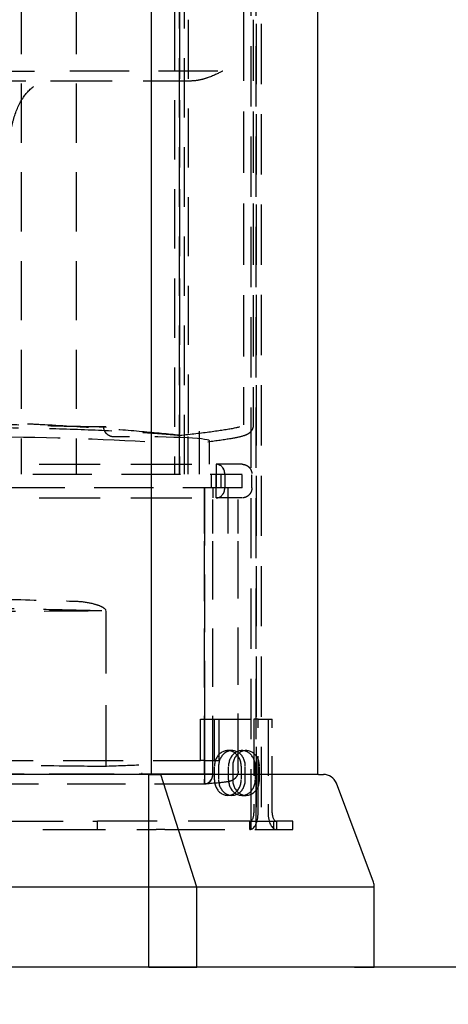
# Model space of a CAD drawing. Units: inches. Extents: x -504 to 443, y 4 to 176.
# Drawn here: x -407 to -403, y 20 to 29 of the extents above; entities that cross this region are included whole.
import ezdxf

# ---------------------------------------------------------------- set-up
doc = ezdxf.new("R2010")
doc.units = ezdxf.units.IN
doc.header["$MEASUREMENT"] = 0
doc.linetypes.add('DASHED', pattern=[0.75, 0.5, -0.25])
doc.layers.get('0').update_dxf_attribs({"lineweight": 25})
doc.layers.add('Dimension', color=5, linetype='Continuous')
doc.layers.add('Hidden (ANSI)', color=1, linetype='DASHED')
doc.styles.get("Standard").update_dxf_attribs({"font": 'arial.ttf'})
doc.dimstyles.new('Fractional', dxfattribs={"dimtxt": 0.06, "dimasz": 0.09, "dimexe": 0.06, "dimexo": 0.03, "dimgap": 0.03, "dimtad": 0, "dimtih": 1, "dimtoh": 1, "dimdec": 4, "dimzin": 0, "dimdsep": 46, "dimlunit": 5, "dimtxsty": 'Standard', "dimblk": 'CLOSEDBLANK', "dimcen": 0.1, "dimadec": 0, "dimazin": 0, "dimtfac": 1, "dimtdec": 4, "dimtofl": 0, "dimtmove": 0, "dimatfit": 3, "dimfxl": 0, "dimfrac": 1, "dimtolj": 1, "dimtzin": 0, "dimarcsym": 0})

# ---------------------------------------------------------------- blocks, each defined once
blk = doc.blocks.new('_ClosedBlank')
at = {"color": 0, "linetype": 'ByBlock', "lineweight": -2}
for p, q in [((-1, 0.1667), (0, 0)), ((-1, 0.1667), (-1, -0.1667)), ((0, 0), (-1, -0.1667))]:
    blk.add_line(p, q, dxfattribs=at)
blk = doc.blocks.new('*D8')
at = {"layer": 'DEFPOINTS', "color": 0}
for p in [(-414.7259, 19.9649), (-403.8834, 19.9649), (-414.7259, 9.1538)]:
    blk.add_point(p, dxfattribs=at)
at = {"layer": 'Dimension', "color": 0, "lineweight": -2}
for p, q in [((-414.7259, 19.2149), (-414.7259, 7.6538)), ((-403.8834, 19.2149), (-403.8834, 7.6538)), ((-414.7259, 9.1538), (-416.9759, 9.1538)), ((-406.1334, 9.1538), (-412.4759, 9.1538))]:
    blk.add_line(p, q, dxfattribs=at)
at = {"layer": 'Dimension', "color": 0, "lineweight": -2, "xscale": 2.25, "yscale": 2.25, "zscale": 2.25, "rotation": 180}
blk.add_blockref('_ClosedBlank', (-414.7259, 9.1538), dxfattribs=at)
at = {"layer": 'Dimension', "color": 0, "lineweight": -2, "xscale": 2.25, "yscale": 2.25, "zscale": 2.25}
blk.add_blockref('_ClosedBlank', (-403.8834, 9.1538), dxfattribs=at)
at = {"layer": 'Dimension', "color": 0, "insert": (-421.4071, 9.1538), "char_height": 1.5, "attachment_point": 5}
blk.add_mtext('\\A1;10\\S13/16;"\\PDEPTH', dxfattribs=at)
blk = doc.blocks.new('*D9')
at = {"layer": 'DEFPOINTS', "color": 0}
for p in [(-403.8834, 19.9649), (-399.8834, 13.9649), (-403.8834, 9.1538)]:
    blk.add_point(p, dxfattribs=at)
at = {"layer": 'Dimension', "color": 0, "lineweight": -2}
for p, q in [((-403.8834, 19.2149), (-403.8834, 7.6538)), ((-399.8834, 13.2149), (-399.8834, 7.6538)), ((-406.1334, 9.1538), (-408.3834, 9.1538)), ((-397.6334, 9.1538), (-394.3102, 9.1538))]:
    blk.add_line(p, q, dxfattribs=at)
at = {"layer": 'Dimension', "color": 0, "lineweight": -2, "xscale": 2.25, "yscale": 2.25, "zscale": 2.25}
blk.add_blockref('_ClosedBlank', (-403.8834, 9.1538), dxfattribs=at)
at = {"layer": 'Dimension', "color": 0, "lineweight": -2, "xscale": 2.25, "yscale": 2.25, "zscale": 2.25, "rotation": 180}
blk.add_blockref('_ClosedBlank', (-399.8834, 9.1538), dxfattribs=at)
at = {"layer": 'Dimension', "color": 0, "insert": (-392.668, 9.1538), "char_height": 1.5, "attachment_point": 5}
blk.add_mtext('\\A1;4"', dxfattribs=at)
blk = doc.blocks.new('*D14')
at = {"layer": 'DEFPOINTS', "color": 0}
for p in [(-404.7691, 66.5899), (-393.2065, 66.5899), (-400.8834, 19.9649)]:
    blk.add_point(p, dxfattribs=at)
at = {"layer": 'Dimension', "color": 0, "lineweight": -2}
for p, q in [((-404.0191, 66.5899), (-391.7065, 66.5899)), ((-393.2065, 64.3399), (-393.2065, 46.5714)), ((-393.2065, 22.2149), (-393.2065, 39.9834)), ((-400.1334, 19.9649), (-391.7065, 19.9649))]:
    blk.add_line(p, q, dxfattribs=at)
at = {"layer": 'Dimension', "color": 0, "lineweight": -2, "xscale": 2.25, "yscale": 2.25, "zscale": 2.25}
for p, rotation in [((-393.2065, 66.5899), 90), ((-393.2065, 19.9649), 270)]:
    blk.add_blockref('_ClosedBlank', p, dxfattribs=dict(at, rotation=rotation))
at = {"layer": 'Dimension', "color": 0, "insert": (-393.2065, 43.2774), "char_height": 1.5, "attachment_point": 5}
blk.add_mtext('\\A1;46\\S5/8;"\\PHEIGHT', dxfattribs=at)
blk = doc.blocks.new('Turbine Hidden')
at = {"layer": 'Hidden (ANSI)', "ltscale": 1.093994}
for p, q in [((-0.3785, 0), (-0.3785, 14.6984)), ((-0.3332, 14.6984), (-0.3332, 0)), ((-0.3332, 0), (-0.3332, 14.6984)), ((-0.2879, 14.6984), (-0.2879, 0))]:
    blk.add_line(p, q, dxfattribs=at)
at = {"layer": 'Hidden (ANSI)', "ltscale": 1.073575}
for p, q in [((-2.467, 11.6016), (-2.467, 3.225)), ((-1.967, 11.6016), (-1.967, 3.225)), ((-1.0288, 7.3508), (-1.0288, 11.1232)), ((-1.0288, 7.3508), (-1.0288, 11.1232)), ((-1.0288, 7.3508), (-1.0288, 3.5784)), ((-1.0288, 7.3508), (-1.0288, 3.5784)), ((-3.9719, 3.225), (-0.4621, 3.225)), ((-0.4621, 3.1), (-3.9719, 3.1))]:
    blk.add_line(p, q, dxfattribs=at)
at = {"layer": 'Hidden (ANSI)', "ltscale": 1.112042}
for p, q in [((-0.4494, 11.0285), (-0.4493, 7.3508)), ((-0.4493, 7.3508), (-0.4494, 3.673))]:
    blk.add_line(p, q, dxfattribs=at)
at = {"layer": 'Hidden (ANSI)', "ltscale": 1.112046}
blk.add_line((-0.3594, 7.3508), (-0.3595, 3.673), dxfattribs=at)
at = {"layer": 'Hidden (ANSI)', "ltscale": 1.042452}
for p, q in [((-2.8682, 6.8848), (-2.1234, 6.8848)), ((-2.9468, 6.7948), (-2.2019, 6.7948))]:
    blk.add_line(p, q, dxfattribs=at)
at = {"layer": 'Hidden (ANSI)'}
for p, q in [((-0.6828, 6.8848), (-0.6828, 6.8848)), ((-0.9215, 6.7948), (-0.9215, 6.7948)), ((-0.9215, 6.7948), (-0.9214, 6.7948))]:
    blk.add_line(p, q, dxfattribs=at)
at = {"layer": 'Hidden (ANSI)', "ltscale": 9.90363e-05}
blk.add_line((-0.6376, 6.8848), (-0.6375, 6.8848), dxfattribs=at)
at = {"layer": 'Hidden (ANSI)', "ltscale": 0.171323}
for p, q in [((-1.7587, 3.6536), (-1.698, 3.6536)), ((-1.0288, 3.225), (-1.0288, 3.315)), ((-1.0288, 3.225), (-1.0288, 3.315)), ((-0.951, 3.225), (-0.951, 3.315)), ((-0.951, 3.225), (-0.951, 3.315)), ((-0.6961, 3.315), (-0.6961, 3.225)), ((-0.6961, 3.315), (-0.6961, 3.225)), ((-0.8042, 3.01), (-0.8042, 3.1)), ((-0.8042, 3.01), (-0.8042, 3.1)), ((-0.7264, 3.1), (-0.7264, 3.01)), ((-0.7264, 3.1), (-0.7264, 3.01)), ((-0.6961, 3.01), (-0.6961, 3.1)), ((-0.6961, 3.01), (-0.6961, 3.1)), ((-1.321, 0.5031), (-1.3663, 0.5031)), ((-1.321, 0.5031), (-1.2757, 0.5031)), ((-0.8042, 0.5031), (-0.8494, 0.5031)), ((-0.8042, 0.5031), (-0.8055, 0.4131)), ((-0.8042, 0.5031), (-0.8028, 0.4131)), ((-0.7267, 0.5031), (-0.8042, 0.5031))]:
    blk.add_line(p, q, dxfattribs=at)
at = {"layer": 'Hidden (ANSI)', "ltscale": 0.501463}
blk.add_line((-1.0288, 3.315), (-1.0288, 3.5783), dxfattribs=at)
blk.add_line((-1.0288, 3.315), (-1.0288, 3.5783), dxfattribs=at)
at = {"layer": 'Hidden (ANSI)', "ltscale": 0.501507}
for p, q in [((-0.9514, 3.315), (-0.9514, 3.5784)), ((-0.9507, 3.315), (-0.9507, 3.5784))]:
    blk.add_line(p, q, dxfattribs=at)
at = {"layer": 'Hidden (ANSI)', "ltscale": 0.941146}
blk.add_line((-0.847, 3.225), (-0.847, 3.6141), dxfattribs=at)
at = {"layer": 'Hidden (ANSI)', "ltscale": 0.4024}
blk.add_line((-0.757, 3.315), (-0.757, 3.5263), dxfattribs=at)
at = {"layer": 'Hidden (ANSI)', "ltscale": 0.237987}
for p, q in [((-0.7414, 3.225), (-0.7414, 3.1)), ((-0.6961, 3.1), (-0.6961, 3.225)), ((-0.6961, 3.225), (-0.6961, 3.1)), ((-0.6961, 3.225), (-0.6961, 3.1)), ((-0.6961, 3.225), (-0.6961, 3.1)), ((-0.6508, 3.1), (-0.6508, 3.225)), ((-0.6186, 3.225), (-0.6186, 3.1)), ((-0.6181, 3.225), (-0.6181, 3.1)), ((-0.4621, 3.1), (-0.4621, 3.225)), ((-0.3721, 3.1), (-0.3721, 3.225)), ((-0.7126, 0.45), (-0.7126, 0.575)), ((-0.6749, 0.575), (-0.6749, 0.45)), ((-0.5843, 0.45), (-0.5843, 0.575)), ((-0.5465, 0.575), (-0.5465, 0.45)), ((-0.4698, 0.575), (-0.4698, 0.45)), ((-0.432, 0.45), (-0.432, 0.575)), ((-0.3415, 0.575), (-0.3415, 0.45)), ((-0.3037, 0.45), (-0.3037, 0.575))]:
    blk.add_line(p, q, dxfattribs=at)
at = {"layer": 'Hidden (ANSI)', "ltscale": 0.001042}
for p, q in [((-0.6181, 3.225), (-0.6186, 3.225)), ((-0.6186, 3.1), (-0.6181, 3.1))]:
    blk.add_line(p, q, dxfattribs=at)
at = {"layer": 'Hidden (ANSI)', "ltscale": 1.046969}
for p, q in [((-0.8042, 0.5031), (-0.8042, 3.1)), ((-0.8042, 3.1), (-0.8042, 0.5031))]:
    blk.add_line(p, q, dxfattribs=at)
at = {"layer": 'Hidden (ANSI)', "ltscale": 0.999524}
blk.add_line((-0.587, 2.6868), (-0.587, 3.1), dxfattribs=at)
at = {"layer": 'Hidden (ANSI)', "ltscale": 0.615504}
for p, q in [((-0.8042, 2.6868), (-0.8042, 3.01)), ((-0.8042, 2.6868), (-0.8042, 3.01)), ((-0.7267, 2.6868), (-0.7267, 3.01)), ((-0.7261, 2.6868), (-0.7261, 3.01)), ((-0.497, 2.6868), (-0.497, 3.01))]:
    blk.add_line(p, q, dxfattribs=at)
at = {"layer": 'Hidden (ANSI)', "ltscale": 1.056458}
for p, q in [((-0.8042, 0.5031), (-0.8042, 2.6868)), ((-0.8042, 0.5031), (-0.8042, 2.6868)), ((-0.7267, 0.5031), (-0.7267, 2.6868)), ((-0.7261, 0.5031), (-0.7261, 2.6868))]:
    blk.add_line(p, q, dxfattribs=at)
at = {"layer": 'Hidden (ANSI)', "ltscale": 1.043616}
blk.add_line((-0.497, 0.5296), (-0.497, 2.6868), dxfattribs=at)
at = {"layer": 'Hidden (ANSI)', "ltscale": 0.907112}
for p, q in [((-0.8396, 0.625), (-0.8396, 1)), ((-0.8396, 1), (-0.3536, 1)), ((-0.8019, 1), (-0.8019, 0.625)), ((-0.7113, 0.625), (-0.7113, 1)), ((-0.6736, 1), (-0.6736, 0.625))]:
    blk.add_line(p, q, dxfattribs=at)
at = {"layer": 'Hidden (ANSI)', "ltscale": 0.142752}
for p, q in [((-0.3158, 1), (-0.3536, 1)), ((-0.2252, 1), (-0.1875, 1)), ((-0.5534, 0.7155), (-0.5912, 0.7155)), ((-0.4629, 0.7155), (-0.4251, 0.7155)), ((-0.8019, 0.625), (-0.8396, 0.625)), ((-0.7113, 0.625), (-0.6736, 0.625)), ((-0.5534, 0.3095), (-0.5912, 0.3095)), ((-0.4629, 0.3095), (-0.4251, 0.3095)), ((-1.775, 0), (-1.775, 0.075)), ((-0.3913, 0), (-0.3913, 0.075)), ((-0.1747, 0.075), (-0.1747, 0)), ((-0.1497, 0.075), (-0.1497, 0)), ((0, 0), (0, 0.075))]:
    blk.add_line(p, q, dxfattribs=at)
at = {"layer": 'Hidden (ANSI)', "ltscale": 1.02806}
for p, q in [((-0.3536, 1), (-0.3536, 0.15)), ((-0.3158, 0.15), (-0.3158, 1)), ((-0.2252, 1), (-0.2252, 0.15)), ((-0.1875, 0.15), (-0.1875, 1))]:
    blk.add_line(p, q, dxfattribs=at)
at = {"layer": 'Hidden (ANSI)', "ltscale": 0.199561}
for p, q in [((-0.3158, 1), (-0.2252, 1)), ((-0.8019, 0.625), (-0.7113, 0.625))]:
    blk.add_line(p, q, dxfattribs=at)
at = {"layer": 'Hidden (ANSI)', "ltscale": 1.089744}
blk.add_line((-8.6256, 0.625), (-0.8396, 0.625), dxfattribs=at)
at = {"layer": 'Hidden (ANSI)', "ltscale": 0.037887}
blk.add_line((-0.8494, 0.5031), (-0.8595, 0.5031), dxfattribs=at)
at = {"layer": 'Hidden (ANSI)', "ltscale": 0.001114}
blk.add_line((-0.7261, 0.5031), (-0.7267, 0.5031), dxfattribs=at)
at = {"layer": 'Hidden (ANSI)', "ltscale": 1.082784}
blk.add_line((-9.1244, 0.075), (-1.775, 0.075), dxfattribs=at)
at = {"layer": 'Hidden (ANSI)', "ltscale": 1.137543}
blk.add_line((-3.1243, 0), (-1.2432, 0), dxfattribs=at)
at = {"layer": 'Hidden (ANSI)', "ltscale": 1.120314}
blk.add_line((-0.3913, 0.075), (-1.775, 0.075), dxfattribs=at)
at = {"layer": 'Hidden (ANSI)', "ltscale": 0.171934}
blk.add_line((-1.1619, 0), (-1.2432, 0), dxfattribs=at)
at = {"layer": 'Hidden (ANSI)', "ltscale": 1.088205}
blk.add_line((-1.1619, 0), (0, 0), dxfattribs=at)
at = {"layer": 'Hidden (ANSI)', "ltscale": 0.532329}
blk.add_line((-0.3913, 0.075), (-0.1497, 0.075), dxfattribs=at)
at = {"layer": 'Hidden (ANSI)', "ltscale": 1.255972}
blk.add_line((0, 0.075), (-0.1497, 0.075), dxfattribs=at)
at = {"layer": 'Hidden (ANSI)', "ltscale": 1.029998}
for centre, major_axis, start_param, end_param in [((-2.212, 3.4877), (1.465, -0.0387), 0.937294, 2.099344), ((-2.222, 3.4877), (1.465, 0.0387), 6.163385, 7.325434)]:
    blk.add_ellipse(centre, major_axis=major_axis, ratio=0.045256, start_param=start_param, end_param=end_param, dxfattribs=at)
at = {"layer": 'Hidden (ANSI)', "ltscale": 0.300381}
blk.add_ellipse((-2.22, 3.4879), major_axis=(-1.4625, -0.0386), ratio=0.045226, start_param=4.184441, end_param=4.292272, dxfattribs=at)
at = {"layer": 'Hidden (ANSI)', "ltscale": 0.26917}
for centre, major_axis, ratio, start_param, end_param in [((-0.6961, 3.225), (0, 0.09), 0.867016, 4.712389, 6.283185), ((-0.6961, 3.225), (0, 0.09), 0.861242, 4.712389, 6.283185), ((-0.6961, 3.1), (0, -0.09), 0.867016, 0, 1.570796), ((-0.6961, 3.1), (0, -0.09), 0.861242, 0, 1.570796)]:
    blk.add_ellipse(centre, major_axis=major_axis, ratio=ratio, start_param=start_param, end_param=end_param, dxfattribs=at)
at = {"layer": 'Hidden (ANSI)', "ltscale": 1.067716}
for centre, major_axis in [((-0.5912, 0.575), (0, 0.1405)), ((-0.5534, 0.575), (0, 0.1405)), ((-0.4629, 0.575), (0, 0.1405)), ((-0.4251, 0.575), (0, 0.1405)), ((-0.5912, 0.45), (0, -0.1405)), ((-0.5534, 0.45), (0, -0.1405)), ((-0.4629, 0.45), (0, -0.1405)), ((-0.4251, 0.45), (0, -0.1405))]:
    blk.add_ellipse(centre, major_axis=major_axis, ratio=0.864143, start_param=4.712389, end_param=7.853982, dxfattribs=at)
at = {"layer": 'Hidden (ANSI)', "ltscale": 0.269137}
for major_axis, ratio, start_param, end_param in [((-0.0055, -0.0898), 0.860646, 0.052449, 1.623053), ((0.0056, -0.0898), 0.866783, 6.229636, 7.800241)]:
    blk.add_ellipse((-0.8042, 0.5031), major_axis=major_axis, ratio=ratio, start_param=start_param, end_param=end_param, dxfattribs=at)
at = {"layer": 'Hidden (ANSI)', "ltscale": 0.448684}
for centre, start_param, end_param in [((-0.3913, 0.15), 0, 1.570796), ((-0.1497, 0.15), 4.712389, 6.283185)]:
    blk.add_ellipse(centre, major_axis=(0, -0.15), ratio=0.503246, start_param=start_param, end_param=end_param, dxfattribs=at)
at = {"layer": 'Hidden (ANSI)', "ltscale": 0.224292}
for centre, start_param, end_param in [((-0.3913, 0.15), 0, 1.570796), ((-0.1497, 0.15), 4.712389, 6.283185)]:
    blk.add_ellipse(centre, major_axis=(0, -0.075), ratio=0.503246, start_param=start_param, end_param=end_param, dxfattribs=at)
at = {"layer": 'Hidden (ANSI)', "ltscale": 1.078958}
for points, knots in [([(-1.0741, 11.4766), (-1.0741, 10.7564), (-1.0741, 10.7027), (-1.0741, 3.9989), (-1.0741, 3.9451), (-1.0741, 3.225)], [-10.974955, -10.974955, -10.974955, -10.974955, -5.487477, -5.487477, 0, 0, 0, 0]), ([(-1.0288, 3.225), (-1.0288, 3.9451), (-1.0288, 3.9989), (-1.0288, 10.7027), (-1.0288, 10.7564), (-1.0288, 11.4766)], [0, 0, 0, 0, 5.487477, 5.487477, 10.974955, 10.974955, 10.974955, 10.974955]), ([(-1.0288, 11.4766), (-1.0288, 10.7564), (-1.0288, 10.7027), (-1.0288, 3.9989), (-1.0288, 3.9451), (-1.0288, 3.225)], [0, 0, 0, 0, 5.487477, 5.487477, 10.974955, 10.974955, 10.974955, 10.974955]), ([(-0.9835, 3.225), (-0.9835, 3.9451), (-0.9835, 3.9989), (-0.9835, 10.7027), (-0.9835, 10.7564), (-0.9835, 11.4766)], [-10.974955, -10.974955, -10.974955, -10.974955, -5.487477, -5.487477, 0, 0, 0, 0])]:
    blk.add_open_spline(points, degree=3, knots=knots, dxfattribs=at)
at = {"layer": 'Hidden (ANSI)', "ltscale": 1.073575}
for points, knots in [([(-0.9511, 7.3508), (-0.9511, 6.722), (-0.9511, 6.0933), (-0.9511, 4.8358), (-0.9511, 4.2071), (-0.9511, 3.5784)], [-9.581984, -9.581984, -9.581984, -9.581984, -4.790992, -4.790992, 0, 0, 0, 0]), ([(-0.9509, 7.3508), (-0.9509, 6.722), (-0.9509, 6.0933), (-0.9509, 4.8358), (-0.9509, 4.2071), (-0.9509, 3.5784)], [0, 0, 0, 0, 4.790992, 4.790992, 9.581984, 9.581984, 9.581984, 9.581984])]:
    blk.add_open_spline(points, degree=3, knots=knots, dxfattribs=at)
at = {"layer": 'Hidden (ANSI)', "ltscale": 1.074105}
blk.add_open_spline([(-0.6828, 6.8848), (-0.7777, 6.8848), (-0.8867, 6.8848), (-0.9895, 6.8848), (-1.0692, 6.8848), (-1.149, 6.8848), (-1.2229, 6.8848), (-1.2437, 6.8848), (-1.2639, 6.8848), (-1.2836, 6.8848), (-1.3367, 6.8848), (-1.3889, 6.8848), (-1.4401, 6.8848), (-1.5631, 6.8848), (-1.6793, 6.8848), (-1.7822, 6.8848), (-1.8534, 6.8848), (-1.9212, 6.8848), (-1.9863, 6.8848), (-2.0333, 6.8848), (-2.0789, 6.8848), (-2.1234, 6.8848)], degree=3, knots=[-4.215448, -4.215448, -4.215448, -4.215448, -3.900118, -3.900118, -3.900118, -3.65539, -3.65539, -3.65539, -3.586758, -3.586758, -3.586758, -3.40206, -3.40206, -3.40206, -2.957578, -2.957578, -2.957578, -2.649884, -2.649884, -2.649884, -2.427593, -2.427593, -2.427593, -2.427593], dxfattribs=at)
at = {"layer": 'Hidden (ANSI)', "ltscale": 0.591232}
blk.add_open_spline([(-0.6375, 6.8845), (-0.6381, 6.8842), (-0.6396, 6.8835), (-0.6692, 6.8682), (-0.7138, 6.8452), (-0.7945, 6.8164), (-0.8195, 6.8089), (-0.8701, 6.7981), (-0.8959, 6.7948), (-0.9215, 6.7948)], degree=3, knots=[0, 0, 0, 0, 0.0053791, 0.0053791, 0.2135281, 0.2135281, 0.3026236, 0.3026236, 0.3904169, 0.3904169, 0.3904169, 0.3904169], dxfattribs=at)
at = {"layer": 'Hidden (ANSI)', "ltscale": 0.000288249}
blk.add_open_spline([(-0.6375, 6.8846), (-0.6376, 6.8847), (-0.6376, 6.8847), (-0.6376, 6.8848)], degree=3, dxfattribs=at)
at = {"layer": 'Hidden (ANSI)', "ltscale": 0.000474349}
blk.add_open_spline([(-0.6375, 6.8848), (-0.6376, 6.8847), (-0.6376, 6.8847), (-0.6376, 6.8847), (-0.6376, 6.8846), (-0.6375, 6.8847), (-0.6375, 6.8846)], degree=3, knots=[-0.3136157044, -0.3136157044, -0.3136157044, -0.3136157044, -0.3135333646, -0.3135333646, -0.3135333646, -0.3132863453, -0.3132863453, -0.3132863453, -0.3132863453], dxfattribs=at)
at = {"layer": 'Hidden (ANSI)', "ltscale": 1.126072}
blk.add_open_spline([(-2.5734, 6.2422), (-2.5675, 6.3111), (-2.556, 6.3778), (-2.5182, 6.5149), (-2.4897, 6.5818), (-2.4209, 6.688), (-2.3821, 6.7279), (-2.2962, 6.7814), (-2.25, 6.7948), (-2.2019, 6.7948)], degree=3, knots=[-2.37155, -2.37155, -2.37155, -2.37155, -1.839284, -1.839284, -1.193087, -1.193087, -0.591562, -0.591562, -0.000002, -0.000002, -0.000002, -0.000002], dxfattribs=at)
at = {"layer": 'Hidden (ANSI)', "ltscale": 1.121499}
blk.add_open_spline([(-2.2019, 6.7948), (-2.1194, 6.7948), (-2.033, 6.7948), (-1.8484, 6.7948), (-1.7459, 6.7948), (-1.5398, 6.7948), (-1.4303, 6.7948), (-1.2553, 6.7948), (-1.1929, 6.7948), (-1.062, 6.7948), (-0.9918, 6.7948), (-0.9215, 6.7948)], degree=3, knots=[-4.116861, -4.116861, -4.116861, -4.116861, -3.087033, -3.087033, -2.047983, -2.047983, -1.053403, -1.053403, -0.537303, -0.537303, 0, 0, 0, 0], dxfattribs=at)
at = {"layer": 'Hidden (ANSI)', "ltscale": 1.055034}
blk.add_open_spline([(-1.698, 3.6536), (-1.8477, 3.6548), (-2.007, 3.6574), (-2.3347, 3.6655), (-2.5005, 3.6709), (-2.82, 3.6842), (-2.9703, 3.6919), (-3.2221, 3.7081), (-3.3246, 3.7162), (-3.4046, 3.7244)], degree=3, knots=[-4.998519, -4.998519, -4.998519, -4.998519, -3.765159, -3.765159, -2.498558, -2.498558, -1.196631, -1.196631, -0.000001, -0.000001, -0.000001, -0.000001], dxfattribs=at)
at = {"layer": 'Hidden (ANSI)', "ltscale": 1.108875}
for points in [[(-1.0288, 3.5784), (-1.1337, 3.5892), (-1.2475, 3.6), (-1.3726, 3.6109), (-1.3727, 3.6109), (-1.3728, 3.6109), (-1.3729, 3.6109), (-1.5001, 3.6219), (-1.6361, 3.6327), (-1.7845, 3.6432), (-1.7855, 3.6432), (-1.7864, 3.6433), (-1.7874, 3.6434), (-1.9355, 3.6539), (-2.1066, 3.6648), (-2.2861, 3.674), (-2.34, 3.6767), (-2.398, 3.6795), (-2.4577, 3.682), (-2.498, 3.6838), (-2.5391, 3.6854), (-2.5802, 3.6868), (-2.6606, 3.6896), (-2.7442, 3.6919), (-2.8216, 3.6927), (-2.844, 3.693), (-2.8659, 3.6931), (-2.887, 3.6931)], [(-1.0288, 3.5784), (-0.9246, 3.5892), (-0.8311, 3.6), (-0.7485, 3.6109), (-0.7484, 3.6109), (-0.7484, 3.6109), (-0.7483, 3.6109), (-0.6643, 3.6219), (-0.5931, 3.6327), (-0.5396, 3.6432), (-0.5393, 3.6432), (-0.5389, 3.6433), (-0.5386, 3.6434), (-0.4855, 3.6539), (-0.4468, 3.6648), (-0.4495, 3.674), (-0.4503, 3.6767), (-0.4551, 3.6795), (-0.4659, 3.682), (-0.4733, 3.6838), (-0.4834, 3.6854), (-0.4969, 3.6868), (-0.5234, 3.6896), (-0.564, 3.6919), (-0.6248, 3.6927), (-0.6424, 3.693), (-0.6617, 3.6931), (-0.6828, 3.6931)]]:
    blk.add_open_spline(points, degree=3, knots=[0.009992, 0.009992, 0.009992, 0.009992, 0.632442, 0.632442, 0.632442, 0.632879, 0.632879, 0.632879, 1.265864, 1.265864, 1.265864, 1.269964, 1.269964, 1.269964, 1.901005, 1.901005, 1.901005, 2.090684, 2.090684, 2.090684, 2.218788, 2.218788, 2.218788, 2.469656, 2.469656, 2.469656, 2.542346, 2.542346, 2.542346, 2.542346], dxfattribs=at)
at = {"layer": 'Hidden (ANSI)', "ltscale": 1.109188}
blk.add_open_spline([(-0.3594, 3.673), (-0.3594, 3.6605), (-0.3621, 3.648), (-0.3706, 3.6273), (-0.3762, 3.6188), (-0.3875, 3.6053), (-0.3933, 3.6003), (-0.4058, 3.5908), (-0.4121, 3.5874), (-0.4298, 3.5785), (-0.4396, 3.5753), (-0.4817, 3.5623), (-0.5187, 3.555), (-0.622, 3.5371), (-0.6925, 3.5271), (-0.7717, 3.5171)], degree=3, knots=[0, 0, 0, 0, 0.118652, 0.118652, 0.232631, 0.232631, 0.353861, 0.353861, 0.529853, 0.529853, 0.907441, 0.907441, 2.040202, 2.040202, 3.491352, 3.491352, 3.491352, 3.491352], dxfattribs=at)
at = {"layer": 'Hidden (ANSI)', "ltscale": 0.000117316}
blk.add_open_spline([(-0.3594, 3.673), (-0.3594, 3.673), (-0.3594, 3.673), (-0.3594, 3.673)], degree=3, dxfattribs=at)
at = {"layer": 'Hidden (ANSI)', "ltscale": 1.131524}
blk.add_open_spline([(-3.0591, 3.6492), (-2.9771, 3.6499), (-2.8882, 3.6501), (-2.6954, 3.6491), (-2.5917, 3.6479), (-2.3106, 3.643), (-2.131, 3.6384), (-1.7833, 3.6262), (-1.6185, 3.6189), (-1.3773, 3.6055), (-1.2918, 3.6001), (-1.1443, 3.5892), (-1.0816, 3.5838), (-1.0288, 3.5783)], degree=3, knots=[-5.952804, -5.952804, -5.952804, -5.952804, -5.160355, -5.160355, -4.331111, -4.331111, -2.974305, -2.974305, -1.63342, -1.63342, -0.790253, -0.790253, 0, 0, 0, 0], dxfattribs=at)
at = {"layer": 'Hidden (ANSI)', "ltscale": 0.003931}
blk.add_open_spline([(-1.7169, 3.6519), (-1.7169, 3.6523), (-1.7169, 3.6526), (-1.7169, 3.6533), (-1.7169, 3.6537), (-1.7169, 3.654)], degree=3, knots=[0.000034223, 0.000034223, 0.000034223, 0.000034223, 0.002722211, 0.002722211, 0.005410255, 0.005410255, 0.005410255, 0.005410255], dxfattribs=at)
at = {"layer": 'Hidden (ANSI)', "ltscale": 0.280154}
blk.add_open_spline([(-1.6251, 3.564), (-1.6262, 3.564), (-1.6272, 3.564), (-1.6295, 3.5641), (-1.6307, 3.5642), (-1.6345, 3.5644), (-1.6371, 3.5647), (-1.6465, 3.5662), (-1.6534, 3.568), (-1.6703, 3.5747), (-1.68, 3.5806), (-1.6958, 3.5951), (-1.7022, 3.6032), (-1.7103, 3.6185), (-1.7129, 3.6252), (-1.7161, 3.6386), (-1.7169, 3.6452), (-1.7169, 3.6519)], degree=3, knots=[0.0000002, 0.0000002, 0.0000002, 0.0000002, 0.0089406, 0.0089406, 0.018969, 0.018969, 0.0404727, 0.0404727, 0.0984189, 0.0984189, 0.188964, 0.188964, 0.2690708, 0.2690708, 0.323759, 0.323759, 0.3749094, 0.3749094, 0.3749094, 0.3749094], dxfattribs=at)
at = {"layer": 'Hidden (ANSI)', "ltscale": 0.008276}
blk.add_open_spline([(-1.698, 3.6536), (-1.698, 3.6529), (-1.698, 3.6521), (-1.698, 3.6507), (-1.698, 3.6499), (-1.698, 3.6492)], degree=3, knots=[-0.01116984, -0.01116984, -0.01116984, -0.01116984, -0.00558494, -0.00558494, 0, 0, 0, 0], dxfattribs=at)
at = {"layer": 'Hidden (ANSI)', "ltscale": 1.110731}
for points in [[(-3.9719, 3.315), (-3.952, 3.315), (-3.9221, 3.315), (-3.647, 3.315), (-3.1206, 3.315), (-2.4569, 3.315), (-1.7562, 3.315), (-1.1243, 3.315), (-0.8127, 3.315), (-0.6961, 3.315)], [(-3.9719, 3.01), (-3.952, 3.01), (-3.9221, 3.01), (-3.647, 3.01), (-3.1206, 3.01), (-2.4569, 3.01), (-1.7562, 3.01), (-1.1243, 3.01), (-0.8127, 3.01), (-0.6961, 3.01)]]:
    blk.add_open_spline(points, degree=3, knots=[-4.601743, -4.601743, -4.601743, -4.601743, -4.1419, -3.45325, -2.7646, -2.07595, -1.3873, -0.69865, -0.01, -0.01, -0.01, -0.01], dxfattribs=at)
at = {"layer": 'Hidden (ANSI)', "ltscale": 1.10963}
for points in [[(-0.4621, 3.315), (-0.47, 3.315), (-0.4818, 3.315), (-0.5817, 3.315), (-0.6961, 3.315)], [(-0.4621, 3.01), (-0.47, 3.01), (-0.4818, 3.01), (-0.5817, 3.01), (-0.6961, 3.01)]]:
    blk.add_open_spline(points, degree=3, knots=[-0.9274557, -0.9274557, -0.9274557, -0.9274557, -0.6986499, -0.01, -0.01, -0.01, -0.01], dxfattribs=at)
at = {"layer": 'Hidden (ANSI)', "ltscale": 0.269153}
blk.add_open_spline([(-0.4621, 3.315), (-0.4561, 3.315), (-0.4501, 3.3144), (-0.4386, 3.3121), (-0.433, 3.3104), (-0.42, 3.305), (-0.4128, 3.3008), (-0.3998, 3.2905), (-0.3939, 3.2844), (-0.3842, 3.271), (-0.3803, 3.2635), (-0.3739, 3.246), (-0.3721, 3.2354), (-0.3721, 3.225)], degree=3, knots=[0, 0, 0, 0, 0.0455717, 0.0455717, 0.0894018, 0.0894018, 0.1524816, 0.1524816, 0.2155613, 0.2155613, 0.2786411, 0.2786411, 0.3579206, 0.3579206, 0.3579206, 0.3579206], dxfattribs=at)
at = {"layer": 'Hidden (ANSI)', "ltscale": 0.000304849}
for points in [[(-0.3721, 3.225), (-0.3721, 3.225), (-0.3721, 3.225), (-0.3721, 3.225)], [(-0.3721, 3.1), (-0.3721, 3.1), (-0.3721, 3.1), (-0.3721, 3.1)]]:
    blk.add_open_spline(points, degree=3, dxfattribs=at)
at = {"layer": 'Hidden (ANSI)', "ltscale": 0.269151}
blk.add_open_spline([(-0.3721, 3.1), (-0.3721, 3.0903), (-0.3737, 3.0804), (-0.3799, 3.062), (-0.3846, 3.0531), (-0.3964, 3.0376), (-0.4037, 3.0308), (-0.4199, 3.0199), (-0.429, 3.0157), (-0.4422, 3.0121), (-0.4461, 3.0113), (-0.454, 3.0103), (-0.458, 3.01), (-0.4621, 3.01)], degree=3, knots=[0, 0, 0, 0, 0.0740586, 0.0740586, 0.1483727, 0.1483727, 0.2226766, 0.2226766, 0.2969785, 0.2969785, 0.3270708, 0.3270708, 0.3577064, 0.3577064, 0.3577064, 0.3577064], dxfattribs=at)
at = {"layer": 'Hidden (ANSI)', "ltscale": 1.101277}
blk.add_open_spline([(-3.7063, 2.1247), (-3.6083, 2.1193), (-3.4833, 2.1146), (-3.2874, 2.1082), (-3.2361, 2.1066), (-3.112, 2.1029), (-3.0377, 2.1009), (-2.8061, 2.0947), (-2.6414, 2.0904), (-2.2444, 2.0802), (-2.0636, 2.0753), (-1.9625, 2.0714)], degree=3, knots=[0.000001, 0.000001, 0.000001, 0.000001, 1.46722, 1.46722, 1.956011, 1.956011, 2.605662, 2.605662, 3.908591, 3.908591, 5.662052, 5.662052, 5.662052, 5.662052], dxfattribs=at)
at = {"layer": 'Hidden (ANSI)', "ltscale": 0.563954}
blk.add_open_spline([(-1.9625, 2.0714), (-1.9107, 2.0694), (-1.8604, 2.0615), (-1.7873, 2.0434), (-1.7602, 2.0341), (-1.7296, 2.0192), (-1.7178, 2.0125), (-1.7063, 2.0013), (-1.7033, 1.9977), (-1.7, 1.9909), (-1.6991, 1.9881), (-1.6988, 1.9846), (-1.6988, 1.9841), (-1.6988, 1.9835)], degree=3, knots=[-0.5769976, -0.5769976, -0.5769976, -0.5769976, -0.3311986, -0.3311986, -0.1519947, -0.1519947, -0.061826, -0.061826, -0.0267094, -0.0267094, -0.0041202, -0.0041202, 0, 0, 0, 0], dxfattribs=at)
at = {"layer": 'Hidden (ANSI)', "ltscale": 1.059859}
blk.add_open_spline([(-1.7354, 1.9838), (-1.7599, 1.9843), (-1.7845, 1.9848), (-1.8342, 1.9859), (-1.8592, 1.9865), (-1.9347, 1.9883), (-1.9855, 1.9896), (-2.0707, 1.9916), (-2.1048, 1.9924), (-2.2758, 1.9965), (-2.4129, 1.9995), (-2.6368, 2.0049), (-2.7248, 2.0071), (-2.8952, 2.0113), (-2.9773, 2.0134), (-3.1737, 2.0187), (-3.2824, 2.0219), (-3.4761, 2.0284), (-3.5602, 2.0314), (-3.6298, 2.0349)], degree=3, knots=[-5.568451, -5.568451, -5.568451, -5.568451, -5.372285, -5.372285, -5.176577, -5.176577, -4.784363, -4.784363, -4.523409, -4.523409, -3.480019, -3.480019, -2.783259, -2.783259, -2.088984, -2.088984, -1.044145, -1.044145, -0.000005, -0.000005, -0.000005, -0.000005], dxfattribs=at)
at = {"layer": 'Hidden (ANSI)', "ltscale": 1.044978}
blk.add_open_spline([(-1.7354, 1.9838), (-1.8945, 1.982), (-2.4323, 1.9789), (-2.7486, 1.977), (-2.9793, 1.9759), (-3.2286, 1.9754)], degree=3, knots=[0.00001, 0.00001, 0.00001, 0.00001, 1.402578, 1.402578, 8.912693, 8.912693, 8.912693, 8.912693], dxfattribs=at)
at = {"layer": 'Hidden (ANSI)', "ltscale": 1.138462}
blk.add_open_spline([(-1.6988, 1.9835), (-1.6988, 1.7482), (-1.6988, 1.5129), (-1.6988, 1.0423), (-1.6988, 0.8069), (-1.6988, 0.5716)], degree=3, knots=[0.000001, 0.000001, 0.000001, 0.000001, 1.793148, 1.793148, 3.586279, 3.586279, 3.586279, 3.586279], dxfattribs=at)
at = {"layer": 'Hidden (ANSI)', "ltscale": 1.101191}
blk.add_open_spline([(-1.7354, 0.5712), (-1.8252, 0.5721), (-1.9736, 0.5746), (-2.4558, 0.5782), (-2.6497, 0.5791), (-2.9975, 0.5805), (-3.1776, 0.581), (-3.5384, 0.5821), (-3.7187, 0.5828), (-3.899, 0.5828)], degree=3, knots=[-7.155423, -7.155423, -7.155423, -7.155423, -4.660536, -4.660536, -3.181444, -3.181444, -1.589855, -1.589855, 0, 0, 0, 0], dxfattribs=at)
at = {"layer": 'Hidden (ANSI)', "ltscale": 0.890921}
blk.add_open_spline([(-1.3992, 0.5828), (-1.5057, 0.579), (-1.6184, 0.5751), (-1.7354, 0.5713)], degree=3, dxfattribs=at)
at = {"layer": 'Hidden (ANSI)', "ltscale": 1.09075}
for points, knots in [([(-0.8494, 0.5031), (-2.051, 0.5031), (-3.2525, 0.5033), (-5.6554, 0.5033), (-6.8567, 0.5033), (-8.0581, 0.5032)], [-21.188542, -21.188542, -21.188542, -21.188542, -10.593543, -10.593543, 0, 0, 0, 0]), ([(-8.0128, 0.5032), (-6.8114, 0.5033), (-5.6101, 0.5033), (-3.2072, 0.5033), (-2.0057, 0.5031), (-0.8042, 0.5031)], [0, 0, 0, 0, 10.593543, 10.593543, 21.188542, 21.188542, 21.188542, 21.188542]), ([(-0.8042, 0.5031), (-2.0057, 0.5031), (-3.2072, 0.5033), (-5.6101, 0.5033), (-6.8114, 0.5033), (-8.0128, 0.5032)], [0, 0, 0, 0, 10.594999, 10.594999, 21.188542, 21.188542, 21.188542, 21.188542])]:
    blk.add_open_spline(points, degree=3, knots=knots, dxfattribs=at)
at = {"layer": 'Hidden (ANSI)', "ltscale": 1.054649}
blk.add_open_spline([(-3.6298, 0.5031), (-3.3944, 0.5031), (-3.1589, 0.5031), (-2.9234, 0.5031), (-2.688, 0.5031), (-2.4525, 0.5031), (-2.217, 0.5031), (-2.1876, 0.5031), (-2.1581, 0.503), (-2.1287, 0.5031), (-2.0993, 0.5031), (-2.0698, 0.5031), (-2.0404, 0.5031), (-1.9815, 0.5031), (-1.9226, 0.5031), (-1.8638, 0.5031), (-1.746, 0.5031), (-1.6283, 0.5031), (-1.5106, 0.5031), (-1.2751, 0.5031), (-1.0396, 0.5031), (-0.8042, 0.5031)], degree=3, knots=[0.000015, 0.000015, 0.000015, 0.000015, 0.817493, 0.817493, 0.817493, 1.635, 1.635, 1.635, 1.737189, 1.737189, 1.737189, 1.839377, 1.839377, 1.839377, 2.043754, 2.043754, 2.043754, 2.452508, 2.452508, 2.452508, 3.269984, 3.269984, 3.269984, 3.269984], dxfattribs=at)
blk.add_open_spline([(-3.6298, 0.5031), (-3.3944, 0.5031), (-3.1589, 0.5031), (-2.9234, 0.5031), (-2.688, 0.5031), (-2.4525, 0.5031), (-2.217, 0.5031), (-2.1876, 0.5031), (-2.1581, 0.503), (-2.1287, 0.5031), (-2.0993, 0.5031), (-2.0698, 0.5031), (-2.0404, 0.5031), (-1.9815, 0.5031), (-1.9226, 0.5031), (-1.8638, 0.5031), (-1.746, 0.5031), (-1.6283, 0.5031), (-1.5106, 0.5031), (-1.2751, 0.5031), (-1.0396, 0.5031), (-0.8042, 0.5031)], degree=3, knots=[0.000015, 0.000015, 0.000015, 0.000015, 0.817493, 0.817493, 0.817493, 1.635, 1.635, 1.635, 1.737189, 1.737189, 1.737189, 1.839377, 1.839377, 1.839377, 2.043754, 2.043754, 2.043754, 2.452508, 2.452508, 2.452508, 3.269984, 3.269984, 3.269984, 3.269984], dxfattribs=at)
at = {"layer": 'Hidden (ANSI)', "ltscale": 0.010267}
blk.add_open_spline([(-1.37, 0.5072), (-1.3717, 0.5069), (-1.3734, 0.5065), (-1.3752, 0.5062)], degree=3, dxfattribs=at)
at = {"layer": 'Hidden (ANSI)', "ltscale": 0.09973}
blk.add_open_spline([(-0.8042, 0.5031), (-0.7891, 0.5031), (-0.774, 0.5031), (-0.7589, 0.5031)], degree=3, dxfattribs=at)
at = {"layer": 'Hidden (ANSI)', "ltscale": 1.098307}
blk.add_open_spline([(-0.497, 0.5296), (-0.497, 0.5183), (-0.4992, 0.5069), (-0.507, 0.4867), (-0.5126, 0.4776), (-0.5245, 0.4634), (-0.5308, 0.4581), (-0.5423, 0.4499), (-0.5475, 0.4471), (-0.5588, 0.4418), (-0.5641, 0.4399), (-0.581, 0.4348), (-0.5909, 0.433), (-0.6377, 0.4253), (-0.6877, 0.4208), (-0.7701, 0.4151), (-0.784, 0.4142), (-0.7986, 0.4133)], degree=3, knots=[0, 0, 0, 0, 0.098681, 0.098681, 0.195612, 0.195612, 0.291034, 0.291034, 0.393118, 0.393118, 0.547887, 0.547887, 0.929549, 0.929549, 2.081169, 2.081169, 2.302222, 2.302222, 2.302222, 2.302222], dxfattribs=at)
at = {"layer": 'Hidden (ANSI)'}
blk.add_open_spline([(-0.497, 0.5296), (-0.497, 0.5296), (-0.497, 0.5296), (-0.497, 0.5296)], degree=3, dxfattribs=at)
at = {"layer": 'Hidden (ANSI)', "ltscale": 1.054651}
for points, knots in [([(-3.6313, 0.4131), (-3.0175, 0.4131), (-2.6359, 0.4132), (-1.9826, 0.413), (-1.7475, 0.4131), (-1.2764, 0.4131), (-1.041, 0.4131), (-0.8055, 0.4131)], [0, 0, 0, 0, 5.411077, 5.411077, 8.465005, 8.465005, 11.520209, 11.520209, 11.520209, 11.520209]), ([(-3.6283, 0.4131), (-3.0149, 0.4131), (-2.6327, 0.4132), (-1.9805, 0.413), (-1.7447, 0.4131), (-1.2736, 0.4131), (-1.0382, 0.4131), (-0.8028, 0.4131)], [-7.829679, -7.829679, -7.829679, -7.829679, -4.152055, -4.152055, -2.076461, -2.076461, 0, 0, 0, 0])]:
    blk.add_open_spline(points, degree=3, knots=knots, dxfattribs=at)

msp = doc.modelspace()

# ---------------------------------------------------------------- hatches: boundary and pattern name
at = {"layer": 'Dimension'}
h = msp.add_hatch(dxfattribs=at)
h.set_pattern_fill('AR-SAND', color=256)
h.set_pattern_definition([(37.5, (12.1403, -94.994), (-0.0629934, 1.926824), [0, -1.52, 0, -1.7, 0, -1.625]), (7.5, (12.1403, -94.994), (1.769777, 2.822146), [0, -0.82, 0, -1.37, 0, -0.525]), (327.5, (10.9103, -94.994), (3.114142, 0.005659), [0, -0.5, 0, -1.8, 0, -2.35]), (317.5, (10.9103, -94.994), (3.006127, 0.877676), [0, -0.25, 0, -1.18, 0, -1.35])])
edge = h.paths.add_edge_path()
edge.add_spline(control_points=[(-419.88336, 13.96493), (-418.68839, 14.01352), (-417.96727, 14.18052), (-416.62046, 15.41253), (-411.49334, 15.25876), (-407.22935, 15.05203), (-403.31727, 13.53605), (-401.15652, 13.82304), (-399.88336, 13.96493)], knot_values=[0, 0, 0, 0, 2.5481226, 7.7549392, 11.8823689, 17.8493825, 20.4660548, 24.2469862, 24.2469862, 24.2469862, 24.2469862], degree=3, periodic=0)
edge.add_line((-399.88336, 13.96493), (-399.88336, 18.96493))
edge.add_arc((-400.88336, 18.96493), 1, 0, 90)
edge.add_line((-400.88336, 19.96493), (-418.88336, 19.96493))
edge.add_arc((-418.88336, 18.96493), 1, 90, 180)
edge.add_line((-419.88336, 18.96493), (-419.88336, 13.96493))

# ---------------------------------------------------------------- linework, layer by layer
for p, q in [((-405.909, 65.46493), (-405.909, 21.71493)), ((-404.39792, 45.68849), (-404.39792, 21.71493)), ((-405.92982, 21.71493), (-407.81086, 21.71493)), ((-405.92982, 21.71493), (-405.82137, 21.71493)), ((-405.92982, 21.71493), (-405.82137, 21.71493)), ((-405.92982, 19.96493), (-405.92982, 21.71493)), ((-405.38336, 21.71493), (-405.82137, 21.71493)), ((-405.49495, 20.69226), (-405.82137, 21.71493)), ((-404.38991, 21.71493), (-405.38336, 21.71493)), ((-404.38991, 21.71493), (-404.34499, 21.71493)), ((-404.38991, 21.71493), (-404.34499, 21.71493)), ((-403.89132, 20.73615), (-404.22795, 21.63382)), ((-405.38336, 20.69226), (-414.72586, 20.69226)), ((-405.49495, 19.96493), (-405.49495, 20.69226)), ((-403.88336, 20.69226), (-405.38336, 20.69226)), ((-403.88336, 19.96493), (-403.88336, 20.69226)), ((-400.88336, 19.96493), (-418.88336, 19.96493)), ((-405.92982, 19.96493), (-407.81086, 19.96493)), ((-405.92982, 19.96493), (-405.49495, 19.96493)), ((-404.06349, 19.96493), (-405.49495, 19.96493)), ((-404.06349, 19.96493), (-403.88336, 19.96493))]:
    msp.add_line(p, q)
for centre, start, end in [((-404.34499, 21.58993), 20.556045, 90), ((-404.00836, 20.69226), 0, 20.556045)]:
    msp.add_arc(centre, 0.125, start, end)

# ---------------------------------------------------------------- block references
msp.add_blockref('Turbine Hidden', (-404.6227, 21.21493), dxfattribs=at)

# ---------------------------------------------------------------- dimensions: what is measured, and where the dimension line sits
dim = msp.add_linear_dim(base=(-393.20648, 66.58993), p1=(-400.88336, 19.96493), p2=(-404.76913, 66.58993), angle=90, text='<>\\PHEIGHT', dimstyle='Fractional', override={"dimscale": 25, "dimpost": '"', "dimtmove": 1}, dxfattribs=at)
dim.commit()
dim.dimension.update_dxf_attribs({"geometry": '*D14', "text_midpoint": (-393.20648, 43.27743)})
dim = msp.add_linear_dim(base=(-414.72586, 9.15383), p1=(-403.88336, 19.96493), p2=(-414.72586, 19.96493), text='<>\\PDEPTH', dimstyle='Fractional', override={"dimscale": 25, "dimpost": '"'}, dxfattribs=at)
dim.commit()
dim.dimension.update_dxf_attribs({"geometry": '*D8', "text_midpoint": (-421.40714, 9.15383), "dimtype": 160})
dim = msp.add_linear_dim(base=(-403.88336, 9.15383), p1=(-399.88336, 13.96493), p2=(-403.88336, 19.96493), dimstyle='Fractional', override={"dimscale": 25, "dimpost": '"'}, dxfattribs=at)
dim.commit()
dim.dimension.update_dxf_attribs({"geometry": '*D9', "text_midpoint": (-392.66798, 9.15383), "dimtype": 160})

doc.saveas('drawing.dxf')
